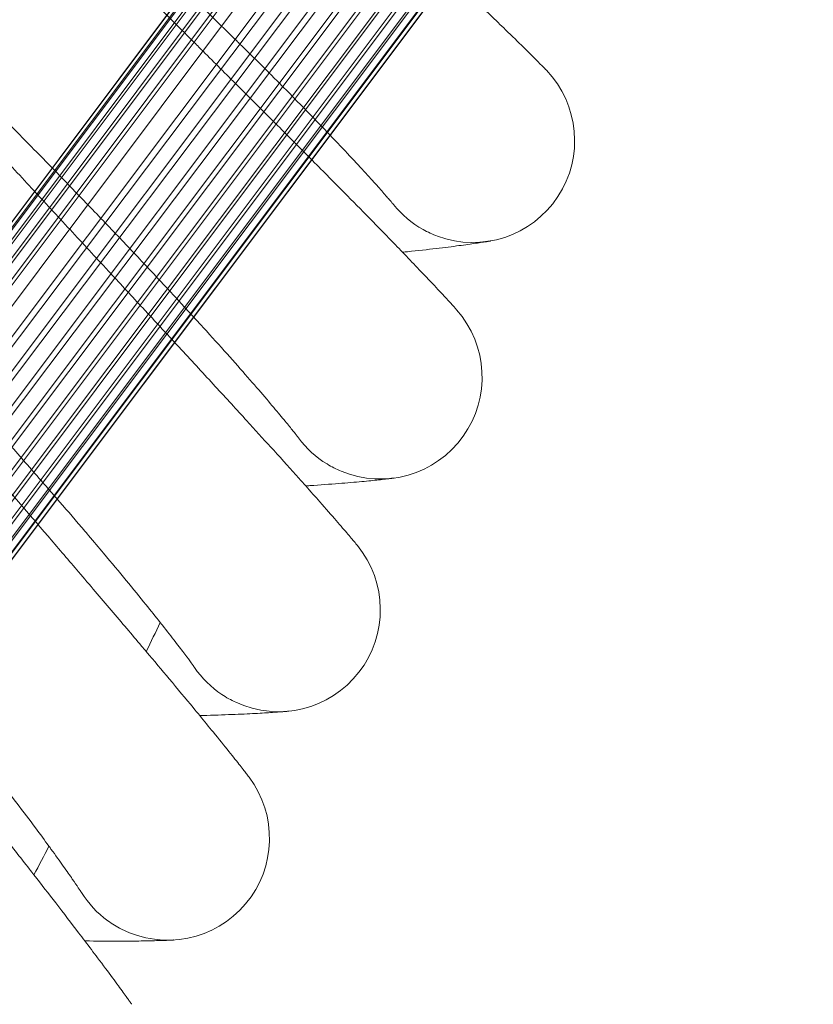
# Model space of a CAD drawing. Units: millimetres. Extents: x 1482 to 578302, y 1430 to 596964.
# Drawn here: x 7467 to 7529, y 5159 to 5236 of the extents above; entities that cross this region are included whole.
import ezdxf

# ---------------------------------------------------------------- set-up
doc = ezdxf.new("R2010")
doc.units = ezdxf.units.MM
doc.layers.add('Контур', color=7, linetype='Continuous', lineweight=15)

msp = doc.modelspace()

# ---------------------------------------------------------------- linework, layer by layer
at = {"layer": 'Контур'}
for p, q in [((7364.492, 5084.817), (7545.502, 5325.996)), ((7365.691, 5085.821), (7545.965, 5325.996)), ((7367.056, 5086.538), (7546.791, 5325.996)), ((7547.902, 5325.996), (7368.493, 5086.951)), ((7369.716, 5088.98), (7547.581, 5325.996)), ((7369.768, 5090.388), (7546.445, 5325.996)), ((7369.912, 5087.08), (7549.202, 5325.996)), ((7369.925, 5087.576), (7548.843, 5325.996)), ((7370.103, 5091.815), (7545.772, 5325.996)), ((7370.426, 5086.144), (7550.419, 5325.996)), ((7370.749, 5093.186), (7545.441, 5325.996)), ((7371.23, 5084.763), (7552.259, 5325.996)), ((7372.316, 5083.529), (7554.271, 5325.996)), ((7553.16, 5325.996), (7372.826, 5086.538)), ((7373.623, 5082.525), (7556.331, 5325.996)), ((7555.134, 5325.996), (7374.268, 5085.821)), ((7375.064, 5081.807), (7558.312, 5325.996)), ((7557.145, 5325.996), (7375.575, 5084.817)), ((7376.543, 5081.39), (7560.103, 5325.996)), ((7558.9, 5325.996), (7376.66, 5083.581)), ((7560.504, 5325.996), (7377.461, 5082.197)), ((7564.992, 5325.996), (7377.768, 5076.508)), ((7561.896, 5325.996), (7377.958, 5080.759)), ((7561.633, 5325.996), (7377.971, 5081.255)), ((7564.254, 5325.996), (7378.11, 5077.947)), ((7563.254, 5325.996), (7378.165, 5079.353)), ((7562.955, 5325.996), (7379.389, 5081.382)), ((7564.081, 5325.996), (7380.822, 5081.791)), ((7564.908, 5325.996), (7382.18, 5082.499)), ((7565.353, 5325.996), (7383.367, 5083.487)), ((7565.378, 5325.996), (7384.318, 5084.722)), ((7496.042, 5221.488), (7496.036, 5221.495)), ((7488.578, 5203.16), (7488.573, 5203.167)), ((7480.401, 5185.14), (7480.396, 5185.147)), ((7471.523, 5167.454), (7471.518, 5167.461))]:
    msp.add_line(p, q, dxfattribs=at)
for centre, radius, start, end in [((7502.258, 5226.524), 8, 249.75, 43.70205), ((7502.258, 5226.524), 8, 218.93445, 240.75), ((7502.258, 5226.524), 8, 240.75, 249.75), ((7494.987, 5207.948), 8, 247.5, 41.45205), ((7494.987, 5207.948), 8, 216.68453, 238.5), ((7494.987, 5207.948), 8, 238.5, 247.5), ((7486.993, 5189.672), 8, 245.25, 39.20208), ((7025.656, 5402.352), 500, 334.41053, 334.70164), ((7486.993, 5189.672), 8, 214.44968, 236.25), ((7486.993, 5189.672), 8, 236.25, 245.25), ((7478.288, 5171.724), 8, 243, 36.95214), ((7025.656, 5402.352), 500, 332.16053, 332.45164), ((7478.288, 5171.724), 8, 212.20147, 234), ((7478.288, 5171.724), 8, 234, 243)]:
    msp.add_arc(centre, radius, start, end, dxfattribs=at)
for points, knots in [([(7452.325, 5284.991), (7452.596, 5284.707), (7452.876, 5284.414), (7453.752, 5283.504), (7454.378, 5282.86), (7455.611, 5281.604), (7456.226, 5280.986), (7456.929, 5280.276), (7457.042, 5280.163), (7457.43, 5279.775), (7457.71, 5279.495), (7458.485, 5278.725), (7458.972, 5278.242), (7460.289, 5276.944), (7461.134, 5276.118), (7462.88, 5274.421), (7463.783, 5273.549), (7465.641, 5271.767), (7466.597, 5270.855), (7468.558, 5268.994), (7469.561, 5268.046), (7470.734, 5266.944), (7470.891, 5266.795), (7471.928, 5265.824), (7472.801, 5265.005), (7473.737, 5264.132), (7473.787, 5264.085), (7474.853, 5263.093), (7475.865, 5262.15), (7477.966, 5260.202), (7479.049, 5259.2), (7481.219, 5257.196), (7482.307, 5256.193), (7484.477, 5254.195), (7485.56, 5253.199), (7486.75, 5252.104), (7486.878, 5251.986), (7487.933, 5251.015), (7488.878, 5250.146), (7489.948, 5249.161), (7490.107, 5249.014), (7491.127, 5248.073), (7492.008, 5247.262), (7493.852, 5245.558), (7494.821, 5244.662), (7496.692, 5242.925), (7497.594, 5242.086), (7498.592, 5241.153), (7498.737, 5241.017), (7499.553, 5240.251), (7500.259, 5239.59), (7501.668, 5238.261), (7502.383, 5237.582), (7503.241, 5236.763), (7503.443, 5236.57), (7504.038, 5235.999), (7504.454, 5235.599), (7505.355, 5234.727), (7505.823, 5234.27), (7506.628, 5233.478), (7506.965, 5233.143), (7507.503, 5232.603), (7507.706, 5232.397), (7507.955, 5232.142), (7508.02, 5232.073), (7508.041, 5232.051)], [6.036182, 6.036182, 6.036182, 6.036182, 6.574616, 6.574616, 7.659956, 7.659956, 8.591921, 8.591921, 8.7554, 8.7554, 9.168748, 9.168748, 9.858876, 9.858876, 10.973086, 10.973086, 12.099889, 12.099889, 13.238895, 13.238895, 14.391571, 14.391571, 14.571878, 14.571878, 15.558759, 15.558759, 15.615463, 15.615463, 16.740056, 16.740056, 17.935472, 17.935472, 19.145901, 19.145901, 20.369216, 20.369216, 20.514565, 20.514565, 21.606091, 21.606091, 21.793508, 21.793508, 22.855372, 22.855372, 24.114974, 24.114974, 25.385855, 25.385855, 25.594122, 25.594122, 26.66553, 26.66553, 27.946168, 27.946168, 28.336318, 28.336318, 29.217228, 29.217228, 30.476495, 30.476495, 31.725885, 31.725885, 32.965163, 32.965163, 34, 34, 34, 34]), ([(7447.388, 5268.33), (7447.648, 5268.036), (7447.917, 5267.732), (7448.756, 5266.788), (7449.356, 5266.12), (7450.539, 5264.817), (7451.129, 5264.176), (7451.804, 5263.438), (7451.912, 5263.321), (7452.285, 5262.918), (7452.554, 5262.627), (7453.298, 5261.828), (7453.766, 5261.325), (7455.031, 5259.977), (7455.842, 5259.118), (7457.521, 5257.354), (7458.389, 5256.448), (7460.175, 5254.594), (7461.094, 5253.645), (7462.981, 5251.709), (7463.946, 5250.722), (7465.074, 5249.575), (7465.226, 5249.42), (7466.224, 5248.409), (7467.065, 5247.556), (7467.965, 5246.647), (7468.014, 5246.598), (7469.04, 5245.565), (7470.013, 5244.583), (7472.037, 5242.553), (7473.079, 5241.51), (7475.169, 5239.423), (7476.217, 5238.378), (7478.307, 5236.296), (7479.349, 5235.258), (7480.495, 5234.117), (7480.619, 5233.995), (7481.636, 5232.982), (7482.545, 5232.077), (7483.576, 5231.051), (7483.729, 5230.898), (7484.711, 5229.918), (7485.56, 5229.072), (7487.336, 5227.298), (7488.268, 5226.364), (7490.07, 5224.555), (7490.938, 5223.681), (7491.899, 5222.709), (7492.038, 5222.569), (7492.824, 5221.771), (7493.503, 5221.083), (7494.859, 5219.699), (7495.547, 5218.993), (7496.372, 5218.141), (7496.567, 5217.94), (7497.138, 5217.346), (7497.538, 5216.93), (7498.404, 5216.024), (7498.854, 5215.548), (7499.627, 5214.725), (7499.951, 5214.377), (7500.467, 5213.816), (7500.662, 5213.603), (7500.9, 5213.338), (7500.963, 5213.267), (7500.983, 5213.244)], [6.036183, 6.036183, 6.036183, 6.036183, 6.574622, 6.574622, 7.659963, 7.659963, 8.591922, 8.591922, 8.755406, 8.755406, 9.168749, 9.168749, 9.858882, 9.858882, 10.973092, 10.973092, 12.099896, 12.099896, 13.238902, 13.238902, 14.391577, 14.391577, 14.571878, 14.571878, 15.558765, 15.558765, 15.615464, 15.615464, 16.740062, 16.740062, 17.935478, 17.935478, 19.145908, 19.145908, 20.369223, 20.369223, 20.514566, 20.514566, 21.606098, 21.606098, 21.793509, 21.793509, 22.855379, 22.855379, 24.114981, 24.114981, 25.385862, 25.385862, 25.594123, 25.594123, 26.665537, 26.665537, 27.946175, 27.946175, 28.336319, 28.336319, 29.217234, 29.217234, 30.476502, 30.476502, 31.725891, 31.725891, 32.965169, 32.965169, 34, 34, 34, 34]), ([(7441.802, 5251.877), (7442.049, 5251.572), (7442.306, 5251.258), (7443.109, 5250.281), (7443.682, 5249.591), (7444.812, 5248.242), (7445.376, 5247.578), (7446.022, 5246.815), (7446.126, 5246.693), (7446.482, 5246.276), (7446.739, 5245.975), (7447.451, 5245.147), (7447.899, 5244.626), (7449.111, 5243.229), (7449.888, 5242.339), (7451.496, 5240.51), (7452.328, 5239.571), (7454.04, 5237.648), (7454.921, 5236.664), (7456.73, 5234.655), (7457.656, 5233.631), (7458.738, 5232.44), (7458.883, 5232.28), (7459.841, 5231.231), (7460.647, 5230.345), (7461.512, 5229.402), (7461.558, 5229.351), (7462.543, 5228.279), (7463.477, 5227.259), (7465.42, 5225.151), (7466.42, 5224.068), (7468.427, 5221.9), (7469.433, 5220.815), (7471.439, 5218.652), (7472.44, 5217.574), (7473.54, 5216.39), (7473.658, 5216.263), (7474.635, 5215.211), (7475.508, 5214.271), (7476.498, 5213.204), (7476.644, 5213.046), (7477.588, 5212.028), (7478.403, 5211.15), (7480.108, 5209.307), (7481.003, 5208.337), (7482.732, 5206.459), (7483.565, 5205.551), (7484.487, 5204.543), (7484.621, 5204.397), (7485.374, 5203.569), (7486.026, 5202.855), (7487.327, 5201.419), (7487.986, 5200.686), (7488.777, 5199.802), (7488.964, 5199.594), (7489.512, 5198.978), (7489.895, 5198.547), (7490.724, 5197.607), (7491.156, 5197.114), (7491.896, 5196.262), (7492.205, 5195.901), (7492.7, 5195.321), (7492.886, 5195.099), (7493.113, 5194.826), (7493.173, 5194.752), (7493.193, 5194.729)], [6.036238, 6.036238, 6.036238, 6.036238, 6.57496, 6.57496, 7.660301, 7.660301, 8.591972, 8.591972, 8.755743, 8.755743, 9.168798, 9.168798, 9.85922, 9.85922, 10.97343, 10.97343, 12.100235, 12.100235, 13.239243, 13.239243, 14.39192, 14.39192, 14.571917, 14.571917, 15.559109, 15.559109, 15.615501, 15.615501, 16.740407, 16.740407, 17.935825, 17.935825, 19.146255, 19.146255, 20.369572, 20.369572, 20.514593, 20.514593, 21.606447, 21.606447, 21.793534, 21.793534, 22.855729, 22.855729, 24.115331, 24.115331, 25.386212, 25.386212, 25.594141, 25.594141, 26.665888, 26.665888, 27.946521, 27.946521, 28.336331, 28.336331, 29.217575, 29.217575, 30.476837, 30.476837, 31.726221, 31.726221, 32.965494, 32.965494, 34, 34, 34, 34]), ([(7469.079, 5248.301), (7469.642, 5247.776), (7470.204, 5247.252), (7471.263, 5246.262), (7471.76, 5245.797), (7473.293, 5244.359), (7474.321, 5243.39), (7476.328, 5241.49), (7477.308, 5240.558), (7479.215, 5238.734), (7480.142, 5237.842), (7481.94, 5236.1), (7482.809, 5235.253), (7483.738, 5234.341), (7483.831, 5234.251), (7484.629, 5233.461), (7485.358, 5232.742), (7486.345, 5231.758), (7486.647, 5231.457), (7487.373, 5230.727), (7487.805, 5230.291), (7488.904, 5229.176), (7489.553, 5228.511), (7490.763, 5227.259), (7491.326, 5226.67), (7492.361, 5225.577), (7492.832, 5225.074), (7493.674, 5224.164), (7494.047, 5223.756), (7494.693, 5223.04), (7494.968, 5222.731), (7495.424, 5222.212), (7495.606, 5222.002), (7495.875, 5221.688), (7495.965, 5221.58), (7496.032, 5221.5), (7496.042, 5221.488), (7496.052, 5221.475), (7496.049, 5221.479), (7496.042, 5221.488)], [0, 0, 0, 0, 0.788828, 0.788828, 1.49209, 1.49209, 2.965835, 2.965835, 4.420841, 4.420841, 5.858596, 5.858596, 7.280438, 7.280438, 7.434198, 7.434198, 8.685472, 8.685472, 9.242769, 9.242769, 10.077211, 10.077211, 11.456573, 11.456573, 12.824022, 12.824022, 14.171631, 14.171631, 15.485432, 15.485432, 16.7713, 16.7713, 18.029612, 18.029612, 19.262403, 19.262403, 19.794838, 19.794838, 20.217702, 20.217702, 20.217702, 20.217702]), ([(7435.573, 5235.655), (7435.809, 5235.341), (7436.054, 5235.016), (7436.817, 5234.009), (7437.363, 5233.296), (7438.439, 5231.904), (7438.976, 5231.219), (7439.592, 5230.431), (7439.691, 5230.305), (7440.031, 5229.873), (7440.276, 5229.563), (7440.955, 5228.708), (7441.382, 5228.17), (7442.538, 5226.725), (7443.28, 5225.806), (7444.815, 5223.915), (7445.609, 5222.944), (7447.245, 5220.955), (7448.087, 5219.937), (7449.815, 5217.859), (7450.7, 5216.799), (7451.734, 5215.568), (7451.873, 5215.402), (7452.789, 5214.316), (7453.56, 5213.399), (7454.386, 5212.422), (7454.43, 5212.37), (7455.372, 5211.26), (7456.267, 5210.204), (7458.125, 5208.021), (7459.082, 5206.899), (7461.002, 5204.654), (7461.965, 5203.53), (7463.885, 5201.29), (7464.843, 5200.174), (7465.895, 5198.948), (7466.008, 5198.817), (7466.942, 5197.728), (7467.778, 5196.754), (7468.725, 5195.649), (7468.865, 5195.486), (7469.768, 5194.432), (7470.548, 5193.521), (7472.18, 5191.612), (7473.037, 5190.608), (7474.69, 5188.664), (7475.487, 5187.724), (7476.368, 5186.681), (7476.496, 5186.53), (7477.216, 5185.673), (7477.84, 5184.934), (7479.083, 5183.447), (7479.714, 5182.689), (7480.469, 5181.776), (7480.647, 5181.561), (7481.17, 5180.924), (7481.537, 5180.477), (7482.328, 5179.506), (7482.74, 5178.996), (7483.446, 5178.115), (7483.741, 5177.743), (7484.212, 5177.144), (7484.389, 5176.915), (7484.606, 5176.633), (7484.663, 5176.558), (7484.681, 5176.534)], [6.036348, 6.036348, 6.036348, 6.036348, 6.575631, 6.575631, 7.660971, 7.660971, 8.592072, 8.592072, 8.756411, 8.756411, 9.168895, 9.168895, 9.85989, 9.85989, 10.974101, 10.974101, 12.100908, 12.100908, 13.239919, 13.239919, 14.392598, 14.392598, 14.571994, 14.571994, 15.55979, 15.55979, 15.615574, 15.615574, 16.741092, 16.741092, 17.936511, 17.936511, 19.146944, 19.146944, 20.370264, 20.370264, 20.514647, 20.514647, 21.607141, 21.607141, 21.793583, 21.793583, 22.856424, 22.856424, 24.116026, 24.116026, 25.386907, 25.386907, 25.594177, 25.594177, 26.666584, 26.666584, 27.947206, 27.947206, 28.336356, 28.336356, 29.21825, 29.21825, 30.477502, 30.477502, 31.726875, 31.726875, 32.966138, 32.966138, 34, 34, 34, 34]), ([(7462.689, 5231.011), (7463.231, 5230.464), (7463.772, 5229.919), (7464.792, 5228.888), (7465.27, 5228.403), (7466.745, 5226.907), (7467.735, 5225.898), (7469.666, 5223.921), (7470.608, 5222.951), (7472.442, 5221.054), (7473.333, 5220.126), (7475.062, 5218.315), (7475.896, 5217.435), (7476.788, 5216.487), (7476.878, 5216.392), (7477.644, 5215.572), (7478.345, 5214.825), (7479.292, 5213.803), (7479.582, 5213.49), (7480.279, 5212.732), (7480.693, 5212.28), (7481.748, 5211.122), (7482.37, 5210.433), (7483.53, 5209.134), (7484.07, 5208.523), (7485.061, 5207.391), (7485.512, 5206.869), (7486.318, 5205.927), (7486.674, 5205.504), (7487.292, 5204.764), (7487.555, 5204.444), (7487.99, 5203.908), (7488.163, 5203.691), (7488.42, 5203.366), (7488.506, 5203.255), (7488.569, 5203.173), (7488.579, 5203.16), (7488.588, 5203.147), (7488.585, 5203.151), (7488.578, 5203.16)], [0, 0, 0, 0, 0.770483, 0.770483, 1.45739, 1.45739, 2.896863, 2.896863, 4.318032, 4.318032, 5.722351, 5.722351, 7.111128, 7.111128, 7.261312, 7.261312, 8.483487, 8.483487, 9.027824, 9.027824, 9.842861, 9.842861, 11.190144, 11.190144, 12.525793, 12.525793, 13.842062, 13.842062, 15.12531, 15.12531, 16.381275, 16.381275, 17.610324, 17.610324, 18.814446, 18.814446, 19.334499, 19.334499, 19.747549, 19.747549, 19.747549, 19.747549]), ([(7428.713, 5219.69), (7428.936, 5219.366), (7429.168, 5219.032), (7429.892, 5217.995), (7430.41, 5217.261), (7431.43, 5215.829), (7431.94, 5215.123), (7432.524, 5214.312), (7432.618, 5214.181), (7432.941, 5213.737), (7433.173, 5213.418), (7433.818, 5212.537), (7434.225, 5211.981), (7435.324, 5210.492), (7436.028, 5209.544), (7437.488, 5207.594), (7438.244, 5206.592), (7439.8, 5204.541), (7440.601, 5203.491), (7442.247, 5201.346), (7443.09, 5200.253), (7444.074, 5198.982), (7444.205, 5198.812), (7445.078, 5197.691), (7445.813, 5196.743), (7446.601, 5195.735), (7446.642, 5195.682), (7447.539, 5194.536), (7448.392, 5193.445), (7450.164, 5191.189), (7451.077, 5190.031), (7452.907, 5187.712), (7453.825, 5186.551), (7455.656, 5184.238), (7456.569, 5183.085), (7457.572, 5181.819), (7457.678, 5181.685), (7458.569, 5180.56), (7459.367, 5179.553), (7460.27, 5178.412), (7460.403, 5178.244), (7461.263, 5177.156), (7462.008, 5176.214), (7463.564, 5174.242), (7464.381, 5173.205), (7465.957, 5171.197), (7466.716, 5170.227), (7467.555, 5169.151), (7467.676, 5168.996), (7468.362, 5168.112), (7468.956, 5167.347), (7470.141, 5165.813), (7470.741, 5165.031), (7471.459, 5164.089), (7471.628, 5163.868), (7472.126, 5163.211), (7472.475, 5162.749), (7473.228, 5161.747), (7473.62, 5161.222), (7474.29, 5160.315), (7474.57, 5159.931), (7475.017, 5159.314), (7475.185, 5159.079), (7475.39, 5158.789), (7475.444, 5158.711), (7475.461, 5158.687)], [6.036513, 6.036513, 6.036513, 6.036513, 6.576634, 6.576634, 7.661974, 7.661974, 8.592221, 8.592221, 8.75741, 8.75741, 9.169042, 9.169042, 9.860892, 9.860892, 10.975104, 10.975104, 12.101915, 12.101915, 13.24093, 13.24093, 14.393612, 14.393612, 14.572108, 14.572108, 15.560809, 15.560809, 15.615683, 15.615683, 16.742116, 16.742116, 17.937537, 17.937537, 19.147975, 19.147975, 20.3713, 20.3713, 20.514729, 20.514729, 21.608177, 21.608177, 21.793657, 21.793657, 22.857464, 22.857464, 24.117066, 24.117066, 25.387946, 25.387946, 25.594231, 25.594231, 26.667624, 26.667624, 27.948232, 27.948232, 28.336393, 28.336393, 29.219261, 29.219261, 30.478496, 30.478496, 31.727853, 31.727853, 32.967101, 32.967101, 34, 34, 34, 34]), ([(7503.672, 5218.65), (7503.672, 5218.65), (7503.672, 5218.65), (7503.671, 5218.65), (7503.671, 5218.65), (7503.671, 5218.65), (7503.671, 5218.65), (7503.67, 5218.65), (7503.67, 5218.65), (7503.668, 5218.649), (7503.667, 5218.649), (7503.664, 5218.649), (7503.662, 5218.648), (7503.654, 5218.647), (7503.649, 5218.646), (7503.631, 5218.643), (7503.617, 5218.64), (7503.567, 5218.632), (7503.525, 5218.625), (7503.446, 5218.611), (7503.417, 5218.606), (7503.357, 5218.597), (7503.328, 5218.592), (7503.267, 5218.582), (7503.236, 5218.577), (7503.139, 5218.561), (7503.067, 5218.55), (7502.841, 5218.514), (7502.67, 5218.488), (7502.116, 5218.406), (7501.676, 5218.344), (7500.642, 5218.206), (7500.045, 5218.131), (7498.699, 5217.97), (7497.948, 5217.885), (7497.005, 5217.785), (7496.88, 5217.772), (7496.742, 5217.758)], [0, 0, 0, 0, 0.003016, 0.003016, 0.006905, 0.006905, 0.014334, 0.014334, 0.029193, 0.029193, 0.058735, 0.058735, 0.117819, 0.117819, 0.235988, 0.235988, 0.47215, 0.47215, 0.9443, 0.9443, 1.192143, 1.192143, 1.405044, 1.405044, 1.605443, 1.605443, 2.006242, 2.006242, 2.767833, 2.767833, 4.196927, 4.196927, 5.658614, 5.658614, 7.155694, 7.155694, 7.392706, 7.392706, 7.392706, 7.392706]), ([(7455.625, 5213.986), (7456.146, 5213.418), (7456.665, 5212.851), (7457.643, 5211.781), (7458.102, 5211.278), (7459.517, 5209.725), (7460.466, 5208.679), (7462.318, 5206.627), (7463.222, 5205.621), (7464.98, 5203.653), (7465.834, 5202.69), (7467.49, 5200.813), (7468.289, 5199.901), (7469.144, 5198.919), (7469.229, 5198.821), (7469.963, 5197.971), (7470.634, 5197.198), (7471.54, 5196.139), (7471.818, 5195.815), (7472.484, 5195.03), (7472.88, 5194.562), (7473.889, 5193.364), (7474.483, 5192.65), (7475.592, 5191.307), (7476.107, 5190.676), (7476.986, 5189.588), (7477.335, 5189.147), (7477.765, 5188.609), (7477.817, 5188.543), (7478.251, 5187.993), (7478.59, 5187.557), (7479.178, 5186.793), (7479.429, 5186.463), (7479.843, 5185.91), (7480.007, 5185.687), (7480.251, 5185.352), (7480.332, 5185.237), (7480.392, 5185.152), (7480.402, 5185.139), (7480.411, 5185.126), (7480.408, 5185.13), (7480.401, 5185.14)], [0, 0, 0, 0, 0.770457, 0.770457, 1.457351, 1.457351, 2.896786, 2.896786, 4.317917, 4.317917, 5.722199, 5.722199, 7.110938, 7.110938, 7.261115, 7.261115, 8.483261, 8.483261, 9.027581, 9.027581, 9.842597, 9.842597, 11.189849, 11.189849, 12.525461, 12.525461, 13.655068, 13.655068, 13.841692, 13.841692, 15.124907, 15.124907, 16.380835, 16.380835, 17.609857, 17.609857, 18.813945, 18.813945, 19.333981, 19.333981, 19.748133, 19.748133, 19.748133, 19.748133]), ([(7496.091, 5200.025), (7496.089, 5200.025), (7496.091, 5200.025), (7496.091, 5200.025), (7496.091, 5200.025), (7496.091, 5200.025), (7496.091, 5200.025), (7496.09, 5200.025), (7496.09, 5200.025), (7496.09, 5200.025), (7496.089, 5200.025), (7496.088, 5200.025), (7496.087, 5200.024), (7496.085, 5200.024), (7496.083, 5200.024), (7496.078, 5200.023), (7496.074, 5200.023), (7496.06, 5200.021), (7496.05, 5200.019), (7496.015, 5200.015), (7495.985, 5200.011), (7495.925, 5200.003), (7495.896, 5199.999), (7495.849, 5199.993), (7495.834, 5199.991), (7495.813, 5199.989), (7495.809, 5199.988), (7495.801, 5199.987), (7495.797, 5199.986), (7495.789, 5199.985), (7495.785, 5199.985), (7495.774, 5199.984), (7495.767, 5199.983), (7495.745, 5199.98), (7495.73, 5199.978), (7495.683, 5199.972), (7495.65, 5199.968), (7495.549, 5199.956), (7495.475, 5199.947), (7495.24, 5199.92), (7495.063, 5199.9), (7494.494, 5199.839), (7494.048, 5199.794), (7493.001, 5199.697), (7492.398, 5199.644), (7491.038, 5199.537), (7490.28, 5199.481), (7489.351, 5199.42), (7489.248, 5199.412), (7489.132, 5199.405)], [0, 0, 0, 0, 0.003038, 0.003038, 0.003384, 0.003384, 0.006076, 0.006076, 0.011684, 0.011684, 0.022901, 0.022901, 0.045334, 0.045334, 0.0902, 0.0902, 0.179932, 0.179932, 0.359396, 0.359396, 0.718324, 0.718324, 0.977935, 0.977935, 1.100923, 1.100923, 1.13167, 1.13167, 1.162417, 1.162417, 1.188372, 1.188372, 1.239085, 1.239085, 1.34051, 1.34051, 1.540965, 1.540965, 1.932292, 1.932292, 2.67661, 2.67661, 4.041205, 4.041205, 5.43701, 5.43701, 6.866556, 6.866556, 7.054816, 7.054816, 7.054816, 7.054816]), ([(7447.898, 5197.25), (7448.396, 5196.663), (7448.893, 5196.076), (7449.828, 5194.969), (7450.267, 5194.448), (7451.62, 5192.84), (7452.527, 5191.757), (7454.297, 5189.635), (7455.161, 5188.594), (7456.84, 5186.558), (7457.656, 5185.563), (7459.237, 5183.622), (7460, 5182.679), (7460.815, 5181.664), (7460.897, 5181.563), (7461.596, 5180.685), (7462.237, 5179.886), (7463.101, 5178.793), (7463.365, 5178.458), (7464, 5177.647), (7464.378, 5177.164), (7465.338, 5175.927), (7465.904, 5175.191), (7466.959, 5173.805), (7467.45, 5173.154), (7468.285, 5172.032), (7468.617, 5171.579), (7469.025, 5171.025), (7469.074, 5170.956), (7469.486, 5170.389), (7469.808, 5169.94), (7470.366, 5169.154), (7470.603, 5168.814), (7470.995, 5168.246), (7471.151, 5168.016), (7471.381, 5167.672), (7471.458, 5167.554), (7471.515, 5167.467), (7471.523, 5167.453), (7471.532, 5167.44), (7471.529, 5167.444), (7471.523, 5167.454)], [0, 0, 0, 0, 0.770406, 0.770406, 1.457274, 1.457274, 2.896636, 2.896636, 4.317694, 4.317694, 5.721902, 5.721902, 7.110569, 7.110569, 7.26073, 7.26073, 8.482821, 8.482821, 9.027107, 9.027107, 9.842083, 9.842083, 11.189273, 11.189273, 12.524814, 12.524814, 13.654357, 13.654357, 13.840969, 13.840969, 15.12412, 15.12412, 16.379975, 16.379975, 17.608945, 17.608945, 18.812966, 18.812966, 19.332969, 19.332969, 19.749305, 19.749305, 19.749305, 19.749305]), ([(7487.786, 5181.712), (7487.783, 5181.712), (7487.785, 5181.712), (7487.785, 5181.712), (7487.785, 5181.712), (7487.785, 5181.712), (7487.785, 5181.712), (7487.784, 5181.712), (7487.784, 5181.712), (7487.784, 5181.712), (7487.783, 5181.712), (7487.782, 5181.711), (7487.781, 5181.711), (7487.779, 5181.711), (7487.777, 5181.711), (7487.771, 5181.71), (7487.767, 5181.71), (7487.754, 5181.709), (7487.743, 5181.708), (7487.707, 5181.704), (7487.677, 5181.701), (7487.613, 5181.696), (7487.582, 5181.693), (7487.536, 5181.689), (7487.523, 5181.688), (7487.507, 5181.686), (7487.504, 5181.686), (7487.497, 5181.686), (7487.494, 5181.685), (7487.488, 5181.685), (7487.485, 5181.685), (7487.479, 5181.684), (7487.474, 5181.684), (7487.461, 5181.682), (7487.452, 5181.682), (7487.425, 5181.679), (7487.407, 5181.678), (7487.352, 5181.673), (7487.313, 5181.67), (7487.196, 5181.661), (7487.113, 5181.654), (7486.874, 5181.636), (7486.704, 5181.624), (7486.141, 5181.586), (7485.688, 5181.558), (7484.628, 5181.502), (7484.018, 5181.474), (7482.645, 5181.42), (7481.88, 5181.394), (7480.971, 5181.37), (7480.894, 5181.368), (7480.807, 5181.366)], [0, 0, 0, 0, 0.00305, 0.00305, 0.006101, 0.006101, 0.00675, 0.00675, 0.01166, 0.01166, 0.022779, 0.022779, 0.045015, 0.045015, 0.089489, 0.089489, 0.178436, 0.178436, 0.35633, 0.35633, 0.712119, 0.712119, 0.979709, 0.979709, 1.074783, 1.074783, 1.098552, 1.098552, 1.122321, 1.122321, 1.139855, 1.139855, 1.170248, 1.170248, 1.229865, 1.229865, 1.346761, 1.346761, 1.571202, 1.571202, 1.982674, 1.982674, 2.655954, 2.655954, 3.989137, 3.989137, 5.352926, 5.352926, 6.749526, 6.749526, 6.887047, 6.887047, 6.887047, 6.887047]), ([(7478.767, 5163.739), (7478.766, 5163.739), (7478.767, 5163.739), (7478.766, 5163.739), (7478.766, 5163.739), (7478.766, 5163.739), (7478.766, 5163.739), (7478.766, 5163.739), (7478.766, 5163.739), (7478.765, 5163.739), (7478.765, 5163.739), (7478.764, 5163.739), (7478.763, 5163.739), (7478.761, 5163.738), (7478.759, 5163.738), (7478.754, 5163.738), (7478.751, 5163.738), (7478.739, 5163.737), (7478.73, 5163.737), (7478.698, 5163.735), (7478.672, 5163.733), (7478.597, 5163.73), (7478.542, 5163.727), (7478.463, 5163.723), (7478.448, 5163.723), (7478.419, 5163.721), (7478.404, 5163.721), (7478.358, 5163.719), (7478.325, 5163.717), (7478.225, 5163.713), (7478.152, 5163.71), (7477.921, 5163.701), (7477.747, 5163.696), (7477.183, 5163.679), (7476.738, 5163.669), (7475.693, 5163.654), (7475.09, 5163.649), (7473.732, 5163.648), (7472.975, 5163.652), (7472.031, 5163.664), (7471.913, 5163.665), (7471.78, 5163.667)], [0, 0, 0, 0, 0.003027, 0.003027, 0.003038, 0.003038, 0.006054, 0.006054, 0.011321, 0.011321, 0.021856, 0.021856, 0.042925, 0.042925, 0.085063, 0.085063, 0.16934, 0.16934, 0.337893, 0.337893, 0.674998, 0.674998, 1.162231, 1.162231, 1.268532, 1.268532, 1.36954, 1.36954, 1.571555, 1.571555, 1.965812, 1.965812, 2.715227, 2.715227, 4.112082, 4.112082, 5.540825, 5.540825, 7.004129, 7.004129, 7.224707, 7.224707, 7.224707, 7.224707])]:
    msp.add_open_spline(points, degree=3, knots=knots, dxfattribs=at)

doc.saveas('drawing.dxf')
